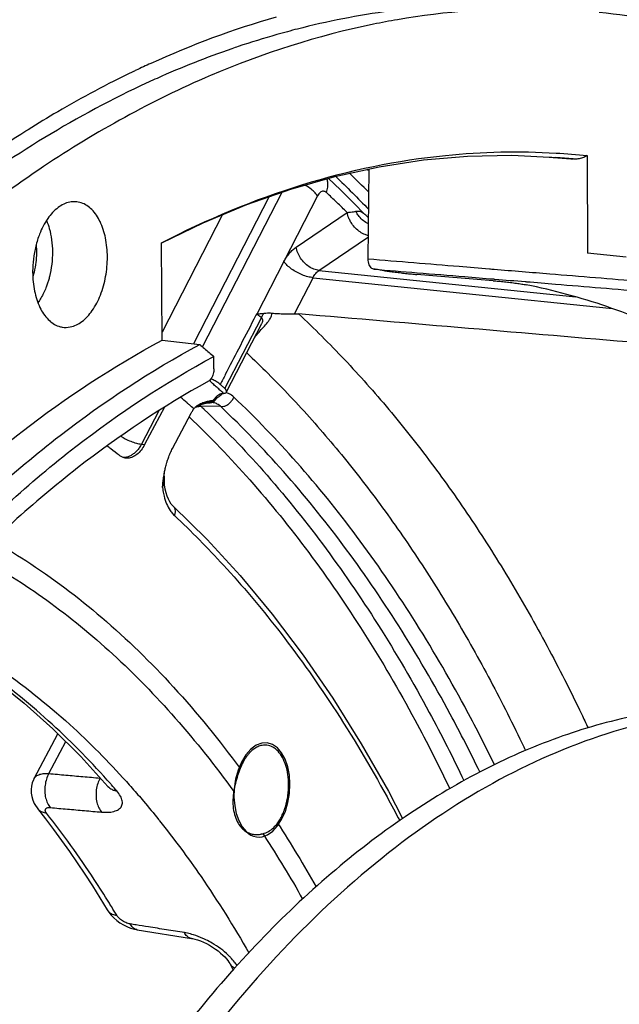
# Model space of a CAD drawing. Units: millimetres. Extents: x 0 to 1782, y 0 to 1260.
# Drawn here: x 632 to 662, y 291 to 341 of the extents above; entities that cross this region are included whole.
import ezdxf

# ---------------------------------------------------------------- set-up
doc = ezdxf.new("R2010")
doc.units = ezdxf.units.MM
doc.header["$LTSCALE"] = 98.01
doc.layers.get('0').update_dxf_attribs({"linetype": 'CONTINUOUS'})

msp = doc.modelspace()

# ---------------------------------------------------------------- linework, layer by layer
at = {"color": 9, "linetype": 'Continuous'}
for p, q in [((659.72548, 333.94294), (658.84474, 334.02647)), ((644.30368, 332.03081), (640.45378, 324.5639)), ((640.91088, 324.41433), (644.9562, 332.26027)), ((641.93908, 331.11749), (638.86435, 325.15404)), ((645.66511, 329.4705), (648.25863, 331.22903)), ((646.82839, 328.28709), (649.34009, 329.99014)), ((645.58279, 326.08681), (646.52721, 327.91852)), ((646.52721, 327.91852), (661.72002, 326.34671)), ((646.82839, 328.28709), (659.86811, 326.93804)), ((642.0558, 322.29252), (643.90663, 325.87785)), ((641.63309, 321.89098), (641.63757, 321.89812)), ((641.84814, 321.37251), (640.83586, 321.39332)), ((641.37941, 321.65377), (641.37109, 321.67929)), ((638.69739, 321.15735), (637.82817, 319.4715)), ((637.82817, 319.4715), (637.98168, 319.44684)), ((633.11933, 302.74649), (633.97859, 304.37103))]:
    msp.add_line(p, q, dxfattribs=at)
at = {"color": 7, "linetype": 'Continuous'}
for p, q in [((660.43335, 334.11195), (660.45736, 329.16407)), ((649.32942, 328.87474), (649.37306, 333.43635)), ((647.57448, 332.70705), (647.3074, 332.96101)), ((647.94912, 332.34441), (647.57448, 332.70705)), ((646.75558, 332.07732), (645.04769, 328.74335)), ((648.32197, 331.97708), (647.94912, 332.34441)), ((648.69301, 331.60508), (648.32197, 331.97708)), ((649.20289, 331.08602), (649.15444, 331.13331)), ((638.8662, 324.74129), (638.84399, 329.68954)), ((662.41653, 328.96085), (660.45736, 329.16407)), ((645.04777, 328.74334), (643.67121, 326.07349)), ((655.67, 327.7665), (651.80113, 328.08171)), ((642.13606, 322.11617), (643.93411, 325.59935)), ((643.93504, 325.60115), (643.93536, 325.60176)), ((638.8662, 324.74129), (640.77577, 324.52792)), ((641.49701, 323.2997), (641.49421, 323.92387)), ((641.63757, 321.89812), (641.63784, 321.8984)), ((641.92354, 322.0378), (641.95722, 322.04118)), ((641.95722, 322.04118), (641.98817, 322.04478)), ((641.02129, 321.52625), (641.20168, 321.55714)), ((641.20168, 321.55714), (641.28399, 321.56588)), ((641.28399, 321.56588), (641.28417, 321.56589)), ((641.33854, 321.57314), (641.33898, 321.57322)), ((641.36742, 321.57695), (641.39125, 321.57757)), ((641.39125, 321.57759), (641.39038, 321.57761)), ((638.98759, 321.34858), (637.98168, 319.44684)), ((639.39842, 319.25522), (640.34487, 321.03424)), ((632.37085, 302.49317), (633.57599, 304.77156)), ((632.54436, 300.98252), (632.54468, 300.98211)), ((632.54468, 300.98211), (632.95682, 300.44827)), ((636.08225, 295.83545), (636.0832, 295.83389)), ((637.27301, 294.90352), (637.46316, 294.84794)), ((637.46316, 294.84794), (637.6132, 294.81783)), ((637.61104, 294.81818), (640.3589, 294.37543)), ((642.29738, 293.10837), (642.46955, 292.77627))]:
    msp.add_line(p, q, dxfattribs=at)
for points in [[(638.84658, 329.68419), (640.95404, 330.70571), (643.17138, 331.63264), (645.40091, 332.41665), (647.63949, 333.05583), (649.88358, 333.54841), (652.1294, 333.89283), (654.37357, 334.08792), (656.61307, 334.13272), (658.84474, 334.02647)], [(649.15417, 331.13358), (649.06223, 331.2284), (648.69301, 331.60508)], [(649.34949, 330.97272), (649.3154, 330.99427), (649.20289, 331.08602)], [(641.88797, 322.03464), (641.89434, 322.03496), (641.90052, 322.03535), (641.90653, 322.03583), (641.91235, 322.0364), (641.918, 322.03705), (641.92346, 322.03779)], [(640.7016, 321.4202), (640.85356, 321.48037), (641.02129, 321.52625)], [(641.33854, 321.57314), (641.31031, 321.56875), (641.28417, 321.56589)], [(641.33928, 321.57328), (641.34343, 321.57401), (641.36742, 321.57695)], [(640.42704, 321.17948), (640.43524, 321.19288), (640.44359, 321.20606), (640.4521, 321.21902), (640.46075, 321.23177), (640.46955, 321.2443), (640.47851, 321.25662)], [(639.02839, 317.19161), (638.99836, 317.39973), (638.98254, 317.61985), (638.98189, 317.84783)], [(639.25753, 316.53786), (639.18831, 316.66927), (639.12557, 316.82289), (639.07135, 316.9983), (639.02839, 317.19161)], [(639.41475, 316.33586), (639.4066, 316.34368), (639.3315, 316.42862), (639.25753, 316.53786)], [(639.41646, 316.33425), (641.14736, 314.62707), (642.82643, 312.79393), (644.4509, 310.83784), (646.01825, 308.76185), (647.52576, 306.56951), (648.97063, 304.26494), (650.3504, 301.85221), (651.0746, 300.46343)], [(626.0885, 310.24192), (627.27369, 309.59837), (628.83878, 308.61859), (630.3701, 307.52803), (631.86638, 306.32808), (633.32556, 305.0207), (634.74488, 303.60869), (636.122, 302.09477)], [(632.37181, 302.49493), (632.33822, 302.42695), (632.27843, 302.27072), (632.23855, 302.10456), (632.22046, 301.93043), (632.22576, 301.75225), (632.25472, 301.57528), (632.30712, 301.4013), (632.38172, 301.23379), (632.47505, 301.07759), (632.54437, 300.98253)], [(636.12191, 302.09486), (636.14139, 302.07154), (636.16221, 302.04387)], [(632.95682, 300.44827), (633.36436, 299.90468), (633.76726, 299.35142), (634.16542, 298.7886), (634.55879, 298.2163), (634.94731, 297.63458), (635.33094, 297.04354), (635.70959, 296.44327), (636.0832, 295.83389)], [(636.08227, 295.83546), (636.16087, 295.71606), (636.28063, 295.56516), (636.41684, 295.4235), (636.5686, 295.29163)], [(636.5686, 295.29163), (636.73022, 295.17377), (636.90233, 295.06893), (637.08564, 294.97743), (637.27301, 294.90352)], [(640.35892, 294.37543), (640.40766, 294.36686), (640.52981, 294.33965), (640.66534, 294.30101), (640.81167, 294.25037), (640.9666, 294.1873), (641.12392, 294.11355), (641.28049, 294.03032), (641.43395, 293.93868), (641.57984, 293.84149), (641.71549, 293.74108), (641.83994, 293.63895), (641.9518, 293.5371), (642.05019, 293.43743), (642.13445, 293.34197), (642.20387, 293.25329), (642.25889, 293.17311), (642.29732, 293.10845)]]:
    msp.add_lwpolyline(points, dxfattribs=at)
at = {"color": 9, "linetype": 'Continuous'}
msp.add_lwpolyline([(641.64857, 321.82033), (641.64047, 321.83887), (641.63484, 321.85529), (641.63173, 321.8695), (641.63114, 321.88142), (641.63309, 321.89098)], dxfattribs=at)
at = {"color": 2, "linetype": 'Continuous'}
for points in [[(643.92413, 304.28842), (643.6387, 304.18141), (643.36538, 303.98181), (643.11533, 303.69776), (642.89539, 303.33416), (642.72198, 302.91814), (642.59812, 302.46113), (642.52826, 301.97426)], [(643.94631, 299.54067), (644.22204, 299.64241), (644.48685, 299.83069), (644.73064, 300.09834), (644.94762, 300.44174), (645.12193, 300.83579), (645.25105, 301.27094), (645.33004, 301.7306), (645.35588, 302.20555), (645.32667, 302.6611), (645.24446, 303.08821), (645.11238, 303.47061), (644.93194, 303.7989), (644.71631, 304.04908), (644.47094, 304.21796), (644.20516, 304.2991), (643.92413, 304.28842)], [(642.52826, 301.97426), (642.5158, 301.54167), (642.55109, 301.11347), (642.63363, 300.71261), (642.7578, 300.3591), (642.92413, 300.05145), (643.12685, 299.80558)], [(643.12685, 299.80558), (643.24905, 299.70239), (643.37828, 299.62185), (643.51321, 299.56479), (643.65732, 299.53108), (643.79954, 299.52331), (643.94631, 299.54067)]]:
    msp.add_lwpolyline(points, dxfattribs=at)
at = {"color": 7, "linetype": 'Continuous'}
for points, start_tangent, end_tangent in [([(676.78382, 336.07115), (669.89193, 339.73303), (659.96194, 342.38674)], (-0.83781827, 0.54594922), (-0.99232426, 0.12366312)), ([(650.58139, 130.1023), (659.16095, 132.84184), (667.57152, 137.49265), (675.65644, 143.96808), (683.26508, 152.14751), (690.25573, 161.87858), (696.49814, 172.98001), (701.87605, 185.245), (706.28927, 198.44508), (709.65559, 212.33437), (711.9123, 226.65412), (713.01737, 241.13759), (712.9502, 255.51497), (711.71206, 269.51845), (709.326, 282.88717), (705.83647, 295.37209), (701.30848, 306.74064), (695.82636, 316.78105), (689.49226, 325.30628), (682.42415, 332.15752), (674.7537, 337.20715), (666.62381, 340.36111), (661.04697, 341.37698)], (0.97965787, 0.20067502), (-0.99467153, 0.10309483)), ([(659.1123, 341.52586), (658.1859, 341.56064), (650.81924, 341.01369)], (-0.99873728, 0.05023783), (-0.98550926, -0.16962166)), ([(644.66018, 341.14096), (638.29034, 338.79218)], (-0.96191997, -0.27333124), (-0.91050285, -0.41350279)), ([(650.81924, 341.01369), (649.59717, 340.78339)], (-0.98550926, -0.16962166), (-0.97965787, -0.20067502)), ([(649.59717, 340.78339), (641.31744, 338.17294)], (-0.97965787, -0.20067502), (-0.91985346, -0.39226218)), ([(637.55153, 338.44919), (637.37923, 338.36705), (633.57116, 336.34053)], (-0.90350296, -0.42858185), (-0.8628005, -0.50554456)), ([(638.29034, 338.79218), (637.55153, 338.44919)], (-0.91050285, -0.41350279), (-0.90350296, -0.42858185)), ([(641.01761, 338.04385), (632.60704, 333.39305), (628.25325, 330.16664)], (-0.91711029, -0.39863357), (-0.77732249, -0.62910233)), ([(641.31744, 338.17294), (641.01761, 338.04385)], (-0.91985346, -0.39226218), (-0.91711029, -0.39863357)), ([(633.57116, 336.34053), (632.07008, 335.42856)], (-0.8628005, -0.50554456), (-0.8463705, -0.53259456)), ([(632.07008, 335.42856), (631.94572, 335.35008)], (-0.8463705, -0.53259456), (-0.84498727, -0.53478642)), ([(631.94572, 335.35008), (628.10041, 332.69731)], (-0.84498727, -0.53478642), (-0.80083868, -0.59888013)), ([(638.84399, 329.68954), (646.01474, 332.64556), (653.24871, 334.12738), (658.86013, 334.24389)], (0.88791736, 0.460003), (0.99817534, -0.06038196)), ([(658.51592, 334.04213), (658.57485, 334.0373)], (0.99665477, -0.08172684), (0.99665475, -0.08172703)), ([(658.57485, 334.0373), (658.84382, 334.01524)], (0.99665475, -0.08172703), (0.99665468, -0.08172788)), ([(658.84382, 334.01524), (659.72548, 333.94294)], (0.99665468, -0.08172788), (0.99665445, -0.08173068)), ([(658.86013, 334.24389), (660.43335, 334.11195)], (0.99817534, -0.06038196), (0.99427437, -0.10685725)), ([(660.43335, 334.11195), (660.20705, 334.00435), (659.96776, 333.94797), (659.72548, 333.94294)], (-0.8535888, -0.52094737), (-0.99665445, 0.08173068)), ([(649.37526, 333.33363), (649.28705, 333.42007)], (-0.71350985, 0.70064519), (-0.71501792, 0.69910613)), ([(634.45474, 331.77554), (634.18151, 331.75428), (633.59609, 331.47909), (633.06942, 330.92058), (632.65307, 330.13343), (632.54647, 329.83408)], (-0.99922753, 0.03929803), (-0.30381873, -0.95272986)), ([(636.09312, 328.97332), (635.99571, 329.93374), (635.72216, 330.7621), (635.29925, 331.37734), (634.76838, 331.71922), (634.45474, 331.77554)], (-0.00467154, 0.99998909), (-0.99922753, 0.03929803)), ([(632.54647, 329.83408), (632.38777, 329.19468), (632.30866, 328.53572)], (-0.30381873, -0.95272986), (-0.05839522, -0.99829354)), ([(633.79536, 325.40839), (634.21112, 325.41527), (634.79654, 325.69047), (635.32321, 326.24897), (635.73956, 327.03613), (636.00486, 327.97487), (636.09312, 328.97332)], (0.98686089, -0.16157224), (-0.00467154, 0.99998909)), ([(649.60784, 328.35242), (649.51721, 328.38719), (649.43801, 328.46474), (649.37848, 328.57661), (649.34099, 328.71796), (649.32942, 328.87474)], (-0.99083175, 0.13510158), (0.00956515, 0.99995425)), ([(632.30866, 328.53572), (632.29951, 328.19623)], (-0.05839522, -0.99829354), (0.00467154, -0.99998909)), ([(632.29951, 328.19623), (632.39693, 327.23582), (632.67047, 326.40745), (633.09338, 325.79221), (633.62425, 325.45033), (633.79536, 325.40839)], (0.00467154, -0.99998909), (0.98686089, -0.16157224)), ([(650.12368, 328.27772), (649.8659, 328.31614), (649.60784, 328.35242)], (-0.98845611, 0.15150749), (-0.99083175, 0.13510158)), ([(650.12368, 328.27772), (650.34245, 328.24602), (650.61451, 328.20986), (650.91381, 328.17293), (651.22497, 328.13749), (651.53057, 328.10598), (651.80113, 328.08171)], (0.98845611, -0.15150749), (0.99669763, -0.08120246)), ([(655.67, 327.7665), (655.9362, 327.74264), (656.23458, 327.71174), (656.54495, 327.67551), (656.84839, 327.6356), (657.12503, 327.59393), (657.34747, 327.55414)], (0.99669753, -0.08120366), (0.98060382, -0.19600037)), ([(672.97767, 319.86926), (669.28187, 322.59387), (665.42821, 324.79183), (661.44148, 326.44872), (657.34747, 327.55414)], (-0.77087152, 0.63699066), (-0.98060382, 0.19600037)), ([(643.6678, 326.08853), (643.52447, 325.81055)], (-0.45826783, -0.88881415), (-0.45826783, -0.88881415)), ([(643.67121, 326.07349), (643.85689, 326.09637), (644.03989, 326.11136)], (0.98975746, 0.14275915), (0.99812806, 0.06115867)), ([(644.03989, 326.11136), (644.20961, 326.127), (644.31405, 326.13028), (644.43689, 326.12209)], (0.99814623, 0.06086127), (0.99243443, -0.12277585)), ([(644.43689, 326.12209), (644.7496, 326.09594), (645.0643, 326.08585), (645.34571, 326.08426), (645.58279, 326.08681)], (0.9924463, -0.12267982), (0.99981976, 0.01898543)), ([(645.58279, 326.08681), (645.69067, 326.08614), (645.79626, 326.07998)], (0.99981976, 0.01898543), (0.99637504, -0.08506923)), ([(666.32589, 324.32716), (663.04201, 324.60754), (654.41197, 325.34438), (645.79626, 326.07998)], (-0.99637481, 0.08507198), (-0.99637504, 0.08506923)), ([(643.52447, 325.81055), (642.7427, 324.2943), (642.07598, 323.00119)], (-0.45826783, -0.88881415), (-0.45826783, -0.88881415)), ([(618.63892, 306.53989), (624.98522, 314.01157), (631.76706, 320.11376), (638.8662, 324.74129)], (0.60027879, 0.79979083), (0.88171999, 0.4717731)), ([(620.59413, 306.36758), (626.92555, 313.81765), (633.69185, 319.90626), (640.77577, 324.52792)], (0.6005986, 0.7995507), (0.8814304, 0.47231392)), ([(640.77577, 324.52792), (641.01553, 324.32635), (641.25501, 324.125), (641.49421, 323.92387)], (0.7654538, -0.64349086), (0.76537414, -0.6435856)), ([(621.55086, 305.97796), (627.81179, 313.33295), (634.4978, 319.34888), (641.49421, 323.92387)], (0.60149384, 0.79887744), (0.8806188, 0.47382541)), ([(641.49701, 323.2997), (641.46191, 323.03098), (641.36146, 322.80243), (641.21655, 322.6608)], (0.00448904, -0.99998992), (-0.87570232, -0.48285137)), ([(642.07598, 323.00119), (641.8176, 322.50006)], (-0.45826783, -0.88881415), (-0.45826783, -0.88881415)), ([(641.21655, 322.6608), (634.57705, 318.25799), (628.22615, 312.5429), (622.2635, 305.606)], (-0.87570232, -0.48285137), (-0.60689076, -0.79478526)), ([(641.8176, 322.50006), (641.66072, 322.61642), (641.46263, 322.72986), (641.34806, 322.78497)], (-0.75614731, 0.65440145), (-0.91056934, 0.41335636)), ([(641.8176, 322.50006), (641.93679, 322.39656), (642.0558, 322.29252)], (0.75614731, -0.65440145), (0.7517907, -0.6594018)), ([(641.60127, 321.8584), (641.63757, 321.89812)], (0.6530372, 0.75732583), (0.70075392, 0.71340307)), ([(641.63784, 321.8984), (641.68068, 321.93707)], (0.70116087, 0.71300311), (0.78034071, 0.6253546)), ([(641.68068, 321.93707), (641.78912, 322.0035), (641.85335, 322.02693)], (0.78034071, 0.62535459), (0.96437255, 0.26454788)), ([(641.85335, 322.02693), (641.88797, 322.03464)], (0.96437255, 0.26454788), (0.98585283, 0.16761325)), ([(641.98817, 322.04478), (642.12896, 322.10503), (642.13413, 322.11726)], (0.99213811, 0.12514777), (0.28822572, 0.9575625)), ([(642.0798, 322.26791), (642.0558, 322.29252)], (-0.64724207, 0.76228453), (-0.7517907, 0.6594018)), ([(642.13413, 322.11726), (642.0798, 322.26791)], (0.28822572, 0.9575625), (-0.64724207, 0.76228453)), ([(640.56773, 321.35637), (640.62157, 321.40279), (640.68145, 321.44651)], (0.72918018, 0.68432175), (0.82984181, 0.55799872)), ([(640.68145, 321.44651), (640.74734, 321.48732)], (0.82984181, 0.55799872), (0.8684964, 0.49569548)), ([(640.74734, 321.48732), (640.79343, 321.51226)], (0.8684964, 0.49569548), (0.88968029, 0.45658403)), ([(640.79343, 321.51226), (640.81918, 321.52511), (641.06876, 321.61865), (641.26965, 321.66402)], (0.88968029, 0.45658403), (0.98524902, 0.17112677)), ([(641.26965, 321.66402), (641.32453, 321.67285)], (0.98524902, 0.17112677), (0.98917595, 0.14673425)), ([(641.32453, 321.67285), (641.37109, 321.67929)], (0.98917595, 0.14673425), (0.99189418, 0.1270667)), ([(641.37109, 321.67929), (641.46832, 321.71571), (641.53768, 321.78236), (641.60127, 321.8584)], (0.99186212, 0.12731665), (0.6530372, 0.75732583)), ([(640.34487, 321.03424), (640.42704, 321.17948)], (0.46966073, 0.88284699), (0.51540704, 0.8569455)), ([(640.47851, 321.25662), (640.5296, 321.31807)], (0.5944435, 0.80413738), (0.68051178, 0.73273714)), ([(640.5296, 321.31807), (640.56773, 321.35637)], (0.68051178, 0.73273714), (0.72918018, 0.68432175)), ([(636.2714, 319.22341), (636.07698, 319.36935)], (-0.79792216, 0.6027605), (-0.80159312, 0.59786994)), ([(637.98168, 319.44684), (637.80121, 319.16612), (637.59024, 318.949), (637.36374, 318.81127), (637.1308, 318.75687), (637.00106, 318.76407)], (-0.46756225, -0.88396015), (-0.98740349, 0.15822245)), ([(636.68729, 318.90495), (636.2714, 319.22341)], (-0.78998818, 0.61312207), (-0.79792216, 0.6027605)), ([(636.75617, 318.85704), (636.68729, 318.90495)], (-0.85043945, 0.52607295), (-0.78998819, 0.61312207)), ([(639.13108, 318.60982), (639.18553, 318.77134), (639.2816, 319.0132), (639.39842, 319.25522)], (0.30054068, 0.953769), (0.46948095, 0.8829426)), ([(637.00106, 318.76407), (636.8999, 318.78895), (636.75617, 318.85704)], (-0.98740349, 0.15822245), (-0.85043945, 0.52607295)), ([(638.99633, 318.07423), (639.04114, 318.28248), (639.10635, 318.52862), (639.13108, 318.60982)], (0.19073445, 0.98164167), (0.30054068, 0.953769)), ([(638.88816, 317.26052), (638.91411, 317.51875), (638.94635, 317.77598), (638.96807, 317.91695)], (0.09492641, 0.99548429), (0.1634215, 0.98655634)), ([(638.96807, 317.91695), (638.98816, 318.03129), (638.99633, 318.07423)], (0.1634215, 0.98655634), (0.19073445, 0.98164167)), ([(626.36197, 310.54728), (626.59629, 310.43479), (630.48604, 308.16584), (634.18037, 305.23627), (637.0543, 302.34353)], (0.90347932, -0.42863168), (0.66862124, -0.74360314)), ([(670.69233, 306.08769), (666.86338, 306.18838), (662.90821, 305.68393), (658.9559, 304.5686), (655.04016, 302.8519), (651.1944, 300.54848), (647.45143, 297.67799), (643.84319, 294.26492), (640.40046, 290.3384), (637.15261, 285.93191), (634.12736, 281.08306), (631.3505, 275.83322), (628.84574, 270.22716), (626.63444, 264.31273), (624.73547, 258.14039), (623.16503, 251.76278), (621.93651, 245.23433), (621.06041, 238.61073), (620.54419, 231.9485), (620.39226, 225.30446)], (-0.99469275, 0.10288993), (0.00467154, -0.99998909)), ([(670.69152, 306.04434), (667.28549, 305.96606), (661.43398, 304.76743), (655.64795, 302.25047), (650.02983, 298.46122), (644.68107, 293.46645), (639.7096, 287.36728), (635.20207, 280.27142), (631.24184, 272.30801), (627.90784, 263.63672), (625.25752, 254.40834), (623.34142, 244.79556), (622.19672, 234.98783), (621.84301, 225.15437)], (-0.99901239, 0.04443243), (0.00467154, -0.99998909)), ([(643.57366, 304.02579), (643.28708, 303.77659), (643.19842, 303.67122)], (-0.83652364, -0.54793084), (-0.61658231, -0.78729045)), ([(643.67402, 304.08476), (643.57366, 304.02579)], (-0.88673763, -0.46227306), (-0.83652364, -0.54793084)), ([(644.15799, 304.18924), (643.87948, 304.16481), (643.67402, 304.08476)], (-0.99632164, 0.0856924), (-0.88673763, -0.46227306)), ([(644.66553, 303.95956), (644.48343, 304.0885), (644.18798, 304.18607), (644.15799, 304.18924)], (-0.75021555, 0.66119334), (-0.99632164, 0.0856924)), ([(645.2882, 302.19169), (645.25044, 302.69798), (645.14393, 303.16324), (644.97418, 303.56338), (644.75013, 303.87724), (644.66553, 303.95956)], (-0.00467154, 0.99998909), (-0.75021555, 0.66119334)), ([(643.19842, 303.67122), (643.03415, 303.42979), (642.82854, 303.00416)], (-0.61658231, -0.78729045), (-0.36267328, -0.93191635)), ([(642.82854, 303.00416), (642.7, 302.64085), (642.58858, 302.24868), (642.50448, 301.84483)], (-0.36267328, -0.93191635), (-0.16426444, -0.98641634)), ([(637.0543, 302.34353), (637.6437, 301.67431), (637.92621, 301.3436)], (0.66862124, -0.74360314), (0.64581561, -0.76349342)), ([(644.73081, 300.23679), (644.87143, 300.4604), (644.99486, 300.71068), (645.09885, 300.98306), (645.1815, 301.27262), (645.24131, 301.57418), (645.27712, 301.88234), (645.2882, 302.19169)], (0.5791494, 0.81522143), (-0.00467154, 0.99998909)), ([(642.47775, 301.64852), (642.46344, 301.19304), (642.51836, 300.76883), (642.63901, 300.39587), (642.82179, 300.08476), (642.97288, 299.92087)], (-0.10497502, -0.99447486), (0.74304534, -0.66924108)), ([(642.50448, 301.84483), (642.48961, 301.7466), (642.47775, 301.64852)], (-0.16426444, -0.98641634), (-0.10497502, -0.99447486)), ([(637.92621, 301.3436), (638.69225, 300.41317)], (0.64581561, -0.76349342), (0.62541224, -0.78029452)), ([(638.69225, 300.41317), (638.741, 300.35223)], (0.62541224, -0.78029452), (0.62410206, -0.78134283)), ([(638.741, 300.35223), (640.84267, 297.51424), (643.2693, 293.64551)], (0.62410206, -0.78134283), (0.49686826, -0.86782598)), ([(642.97288, 299.92087), (643.05631, 299.85273), (643.33652, 299.70587), (643.53919, 299.66024)], (0.74304534, -0.66924108), (0.9928459, -0.11940277)), ([(644.26352, 299.81203), (644.51824, 299.99572), (644.66504, 300.15067)], (0.87406485, 0.48580926), (0.63429053, 0.77309477)), ([(644.66504, 300.15067), (644.73081, 300.23679)], (0.63429053, 0.77309477), (0.5791494, 0.81522143)), ([(643.53919, 299.66024), (643.64806, 299.65285), (643.86776, 299.67096)], (0.9928459, -0.11940277), (0.98456898, 0.17499692)), ([(643.86776, 299.67096), (643.91512, 299.68033)], (0.98456898, 0.17499693), (0.97711825, 0.21269677)), ([(643.91512, 299.68033), (643.98119, 299.69655)], (0.97711825, 0.21269677), (0.96462344, 0.26363159)), ([(643.98119, 299.69655), (644.26352, 299.81203)], (0.96462344, 0.26363159), (0.87406485, 0.48580926))]:
    msp.add_spline(points, degree=3, dxfattribs=dict(at, start_tangent=start_tangent, end_tangent=end_tangent))
at = {"color": 3, "linetype": 'Continuous'}
for points, start_tangent, end_tangent in [([(650.74733, 341.4874), (648.32891, 341.11407), (646.00154, 340.60676)], (-0.99261324, -0.12132173), (-0.97033955, -0.24174605)), ([(646.00154, 340.60676), (644.96533, 340.33427)], (-0.97033955, -0.24174605), (-0.96376198, -0.26676365)), ([(644.68583, 340.25587), (642.72982, 339.64885)], (-0.96189545, -0.27341752), (-0.94779612, -0.31887696)), ([(644.96533, 340.33427), (644.68583, 340.25587)], (-0.96376198, -0.26676365), (-0.96189545, -0.27341752)), ([(642.40883, 339.53948), (638.61457, 338.03671)], (-0.94531637, -0.32615481), (-0.9127666, -0.40848149)), ([(642.72982, 339.64885), (642.40883, 339.53948)], (-0.94779612, -0.31887696), (-0.94531637, -0.32615481)), ([(638.61457, 338.03671), (637.73332, 337.63165)], (-0.9127666, -0.40848149), (-0.90440202, -0.42668136)), ([(637.73332, 337.63165), (637.46541, 337.50426), (627.43913, 331.25314)], (-0.90440202, -0.42668136), (-0.79094273, -0.61189019)), ([(647.6714, 333.06408), (649.35558, 331.37605)], (0.7209114, -0.69302724), (0.69164795, -0.72223481)), ([(649.3635, 332.25452), (648.37274, 333.21789)], (-0.70841957, 0.70579155), (-0.72545149, 0.6882733))]:
    msp.add_spline(points, degree=3, dxfattribs=dict(at, start_tangent=start_tangent, end_tangent=end_tangent))
at = {"color": 9, "linetype": 'Continuous'}
for points, start_tangent, end_tangent in [([(647.20797, 332.23822), (647.2748, 332.51258), (647.27246, 332.77389), (647.22983, 332.93889)], (0.34290735, 0.93936923), (-0.35428389, 0.93513792)), ([(646.75558, 332.07732), (646.59007, 332.26938), (646.37078, 332.45387), (646.11077, 332.61936)], (-0.57492297, 0.81820754), (-0.87519186, 0.48377599)), ([(647.20797, 332.23822), (647.05398, 332.30714), (646.89178, 332.24939), (646.81841, 332.17586), (646.75558, 332.07732)], (-0.72983262, 0.68362588), (-0.45828894, -0.88880327)), ([(648.25863, 331.22903), (647.73509, 331.73832), (647.20797, 332.23822)], (-0.71239192, 0.70178184), (-0.72998297, 0.68346533)), ([(648.25863, 331.22903), (648.43209, 331.24749), (648.58082, 331.26738), (648.7023, 331.28813)], (0.99551151, 0.09464051), (0.98143908, 0.19177419)), ([(648.38768, 330.8501), (648.34534, 330.94324), (648.25863, 331.22903)], (-0.44296729, 0.89653778), (-0.18887723, 0.98200071)), ([(648.7023, 331.28813), (648.89313, 331.28792), (648.99047, 331.25457), (649.08823, 331.19337), (649.15421, 331.13356)], (0.98149516, 0.19148693), (0.69519882, -0.7188175)), ([(648.74853, 331.19784), (648.7023, 331.28813)], (-0.49155292, 0.87084771), (-0.41879326, 0.90808161)), ([(649.34629, 330.64696), (649.08478, 330.80822), (648.86338, 331.02772), (648.74853, 331.19784)], (-0.90508415, 0.4252325), (-0.49155292, 0.87084771)), ([(633.00278, 330.81458), (633.14402, 330.41709), (633.26266, 329.84498), (633.30476, 329.22993)], (0.39712941, -0.91776262), (0.00467154, -0.99998909)), ([(648.6852, 330.43111), (648.49076, 330.67121), (648.38768, 330.8501)], (-0.70103163, 0.71313018), (-0.44296729, 0.89653778)), ([(649.34071, 330.05756), (649.16684, 330.10752), (648.91569, 330.23894), (648.6852, 330.43111)], (-0.9819518, 0.18913134), (-0.70103163, 0.71313018)), ([(632.47302, 329.57048), (632.49181, 329.20469)], (0.09917413, -0.99507009), (0.00467154, -0.99998909)), ([(645.04769, 328.74335), (645.11859, 328.85217), (645.18699, 328.9634), (645.259, 329.06751), (645.33435, 329.16413), (645.413, 329.25319), (645.49474, 329.33434), (645.57898, 329.40695), (645.66511, 329.4705)], (0.45826615, 0.88881502), (0.82767838, 0.56120272)), ([(646.8284, 328.28709), (646.57333, 328.34899), (646.32217, 328.48041), (646.09169, 328.67258), (645.89725, 328.91268), (645.75183, 329.18471), (645.66511, 329.4705)], (-0.99494878, 0.10038389), (-0.18887723, 0.98200071)), ([(632.47931, 328.86632), (632.46274, 328.69865), (632.37206, 328.20167), (632.30888, 327.97642)], (-0.07812239, -0.99694378), (-0.29971546, -0.95402864)), ([(632.49181, 329.20469), (632.47931, 328.86632)], (0.00467154, -0.99998909), (-0.07812239, -0.99694378)), ([(633.30476, 329.22993), (633.26848, 328.59884), (633.1554, 327.97926), (633.10142, 327.78001)], (0.00467154, -0.99998909), (-0.2823028, -0.95932535)), ([(649.32942, 328.87474), (653.941, 328.49521), (655.47764, 328.36872)], (0.99663105, -0.08201556), (0.9966294, -0.08203565)), ([(646.52721, 327.91851), (646.26027, 327.96593), (645.97728, 328.05956), (645.69722, 328.19314), (645.43889, 328.35769), (645.2196, 328.54219), (645.04777, 328.74334)], (-0.99589801, 0.09048289), (-0.56646835, 0.8240835)), ([(655.47764, 328.36872), (655.71794, 328.34894)], (0.9966294, -0.08203565), (0.99662933, -0.08203643)), ([(646.52721, 327.91852), (646.59223, 328.03324), (646.6647, 328.13373), (646.74392, 328.21894), (646.82839, 328.28709)], (0.44884482, 0.89360972), (0.8256513, 0.56418077)), ([(649.60784, 328.35242), (651.8085, 328.17132)], (0.99663134, -0.08201205), (0.99663075, -0.0820192)), ([(651.8085, 328.17132), (654.22191, 327.97269), (655.67711, 327.85292)], (0.99663075, -0.0820192), (0.99662972, -0.08203176)), ([(655.71794, 328.34894), (658.55012, 328.1158), (663.15679, 327.73653)], (0.99662933, -0.08203643), (0.99662734, -0.08206064)), ([(633.03967, 327.58604), (632.97047, 327.39829), (632.72177, 326.88132), (632.57024, 326.64463)], (-0.32452644, -0.94587663), (-0.5771096, -0.81666671)), ([(633.10142, 327.78001), (633.03967, 327.58604)], (-0.2823028, -0.95932535), (-0.32452644, -0.94587663)), ([(655.67711, 327.85292), (655.75938, 327.84615)], (0.99662972, -0.08203176), (0.99662969, -0.08203203)), ([(655.75938, 327.84615), (657.29659, 327.71962)], (0.99662969, -0.08203203), (0.99662928, -0.08203701)), ([(657.29659, 327.71962), (657.36065, 327.71434)], (0.99662928, -0.08203701), (0.99662927, -0.08203722)), ([(657.36065, 327.71434), (658.83352, 327.5931), (663.44268, 327.21364)], (0.99662927, -0.08203722), (0.99662765, -0.08205689)), ([(643.87109, 325.90936), (643.79491, 325.97672), (643.6678, 326.08853)], (-0.74852677, 0.66310457), (-0.75181262, 0.65937682)), ([(643.90663, 325.87785), (643.87109, 325.90936)], (-0.7478921, 0.66382032), (-0.74852677, 0.66310457)), ([(643.90659, 325.87788), (643.92234, 325.91875)], (0.32997984, 0.94398798), (0.3882456, 0.92155594)), ([(643.93492, 325.602), (643.94486, 325.62074), (643.97893, 325.71204), (643.90663, 325.87786)], (0.47283312, 0.88115199), (-0.89529234, 0.44547911)), ([(643.92234, 325.91875), (643.96197, 325.99885), (644.03989, 326.11136)], (0.3882456, 0.92155594), (0.63744321, 0.77049734)), ([(644.25597, 325.69675), (644.34099, 325.81916), (644.41892, 325.98093), (644.4369, 326.12209)], (0.60493016, 0.79627853), (-0.09127147, 0.99582605)), ([(645.79626, 326.07998), (646.97098, 324.94518), (648.12543, 323.75854), (649.25881, 322.52084), (650.37039, 321.23291), (651.4595, 319.89553), (652.52557, 318.50943), (653.56803, 317.07532), (654.58624, 315.59406), (655.57948, 314.06669), (656.54709, 312.49424), (657.48852, 310.87763), (658.40329, 309.21769), (659.29086, 307.51537), (660.15069, 305.77171), (660.48436, 305.06795)], (0.73013498, -0.68330294), (0.42450838, -0.90542401)), ([(643.54977, 324.86998), (643.79082, 325.15872), (644.01516, 325.41119), (644.2041, 325.63082), (644.25597, 325.69675)], (0.61899091, 0.78539815), (0.60493016, 0.79627853)), ([(643.16011, 324.09972), (644.24346, 323.05158), (645.37221, 321.89152), (646.48032, 320.68144), (647.56708, 319.42214), (648.63182, 318.11439), (649.67397, 316.75891), (650.69298, 315.35639), (651.68823, 313.90767), (652.65901, 312.41378), (653.60466, 310.87576), (654.52465, 309.29446), (655.41851, 307.67073), (656.28571, 306.00548), (657.12571, 304.29975), (657.30874, 303.91508)], (0.72902688, -0.68448507), (0.42745151, -0.90403828)), ([(641.65723, 322.34161), (641.49119, 322.48842), (641.25937, 322.69104)], (-0.74758363, 0.66416769), (-0.75512918, 0.65557603)), ([(641.64849, 321.82027), (641.86163, 321.9751), (641.9378, 322.03968)], (0.83134421, 0.55575786), (0.74569376, 0.66628884)), ([(641.82289, 322.19373), (641.65723, 322.34161)], (-0.74442106, 0.66771048), (-0.74758363, 0.66416769)), ([(641.98817, 322.04478), (641.82289, 322.19373)], (-0.74125384, 0.67122481), (-0.74442106, 0.66771048)), ([(642.50595, 321.85379), (642.27164, 322.0246), (642.10379, 322.09357)], (-0.72636039, 0.68731403), (-0.95890156, 0.28373897)), ([(640.13674, 321.55939), (639.81723, 321.83702)], (-0.75180146, 0.65938953), (-0.75791343, 0.65235515)), ([(640.25174, 321.45819), (640.13674, 321.55939)], (-0.74959021, 0.66190219), (-0.75180146, 0.65938953)), ([(640.47851, 321.25662), (640.25174, 321.45819)], (-0.74521189, 0.66682774), (-0.74959021, 0.66190219)), ([(640.57478, 321.33754), (640.68034, 321.37567)], (0.90789549, 0.4191966), (0.96724774, 0.25383423)), ([(640.68034, 321.37567), (640.73309, 321.38693)], (0.96724774, 0.25383423), (0.98683205, 0.1617483)), ([(640.73309, 321.38693), (640.78511, 321.39284)], (0.98683205, 0.1617483), (0.99806485, 0.06218157)), ([(640.7645, 321.45308), (640.83586, 321.39332)], (0.7989205, -0.60143664), (0.73355851, -0.6796263)), ([(640.78038, 321.4819), (640.85437, 321.51384), (641.09957, 321.59413)], (0.90776004, 0.41948981), (0.96693794, 0.25501179)), ([(640.78511, 321.39284), (640.83586, 321.39332)], (0.99806485, 0.06218157), (0.99898355, -0.04507629)), ([(640.83586, 321.39332), (640.98075, 321.25543)], (0.72579499, -0.68791107), (0.72295568, -0.69089441)), ([(641.09957, 321.59413), (641.32637, 321.64431)], (0.96693794, 0.25501179), (0.98329623, 0.18201241)), ([(641.28408, 321.56659), (641.36471, 321.62711), (641.37171, 321.65387)], (0.99136534, 0.13112881), (0.01293827, 0.9999163)), ([(641.32637, 321.64431), (641.37941, 321.65377)], (0.98329623, 0.18201241), (0.98554116, 0.1694362)), ([(641.33898, 321.57322), (641.37794, 321.5824), (641.48498, 321.63198), (641.57692, 321.71288), (641.60353, 321.74615)], (0.98395628, 0.17840975), (0.59073384, 0.80686649)), ([(641.37941, 321.65377), (641.47326, 321.6911), (641.56408, 321.74702), (641.5931, 321.76961)], (0.9588005, 0.28408028), (0.77243804, 0.63509014)), ([(641.84814, 321.37251), (641.66786, 321.50482), (641.4698, 321.57072), (641.39125, 321.57751)], (-0.71820162, 0.69583507), (-0.99976175, 0.02182741)), ([(641.5931, 321.76961), (641.64851, 321.8203)], (0.77243804, 0.63509014), (0.70200307, 0.71217392)), ([(641.60353, 321.74615), (641.62752, 321.78206)], (0.59073384, 0.80686649), (0.51910861, 0.85470828)), ([(641.62752, 321.78206), (641.64851, 321.8203)], (0.51910861, 0.85470828), (0.44232818, 0.89685326)), ([(641.84813, 321.37251), (642.00364, 321.39017), (642.16086, 321.45483), (642.30541, 321.56059), (642.42406, 321.69776), (642.47724, 321.78813)], (0.99898431, -0.04505929), (0.44596854, 0.89504864)), ([(654.99502, 302.82718), (653.48943, 305.7657), (650.87284, 310.24398), (648.04223, 314.36198), (645.02383, 318.08146), (641.84814, 321.37251)], (-0.43787648, 0.89903514), (-0.72633377, 0.68734217)), ([(642.47724, 321.78813), (642.50595, 321.85379)], (0.44596854, 0.89504864), (0.35311341, 0.93558052)), ([(655.73543, 303.19343), (654.22277, 306.14556), (651.58919, 310.65298), (648.7397, 314.79845), (645.70174, 318.54196), (642.50595, 321.85379)], (-0.4379322, 0.899008), (-0.72633383, 0.6873421)), ([(640.98075, 321.25543), (641.00519, 321.23206)], (0.72295568, -0.69089441), (0.72247592, -0.69139608)), ([(641.00519, 321.23206), (643.99963, 318.11046), (647.00404, 314.40577), (649.82113, 310.30743), (652.42695, 305.85037), (654.18739, 302.3871)], (0.72247592, -0.69139608), (0.43190654, -0.90191837)), ([(640.24595, 320.84755), (643.32088, 317.65092), (646.30605, 313.97), (649.1052, 309.89775), (651.69431, 305.46922), (653.4669, 301.97911)], (0.72445318, -0.68932401), (0.43131309, -0.90220231)), ([(636.77732, 319.88387), (636.99819, 319.74613), (637.27824, 319.61255), (637.56123, 319.51892), (637.82817, 319.4715)], (0.81892869, -0.57389528), (0.99589801, -0.09048289)), ([(637.82817, 319.4715), (637.7713, 319.37652), (637.71101, 319.28732), (637.64761, 319.20433), (637.58144, 319.12799), (637.51276, 319.05861), (637.36917, 318.942), (637.21974, 318.85687), (637.06736, 318.80481), (636.9148, 318.78681), (636.90756, 318.78681)], (-0.49099879, -0.87116025), (-0.99998281, 0.00586426)), ([(638.88816, 317.26052), (638.91419, 317.37514), (638.93572, 317.50975), (638.95391, 317.66743), (638.97144, 317.85109), (638.99157, 318.04911)], (0.2600938, 0.96558335), (0.11206884, 0.99370045)), ([(638.88816, 317.26052), (638.90858, 317.11081)], (0.11395377, -0.99348605), (0.15664445, -0.98765506)), ([(638.90858, 317.11081), (638.96679, 316.82614), (639.09687, 316.43589), (639.27361, 316.10471), (639.41343, 315.92419)], (0.15664445, -0.98765506), (0.67085301, -0.74159034)), ([(639.41343, 315.92419), (639.49006, 315.84614)], (0.67085301, -0.74159034), (0.73016345, -0.68327252)), ([(639.4164, 316.33419), (639.45976, 316.28476), (639.51689, 316.15791), (639.52731, 316.0071), (639.49006, 315.84614)], (0.73020928, -0.68322354), (-0.35047098, -0.93657359)), ([(639.49006, 315.84614), (641.9889, 313.32068), (644.72076, 310.08858), (647.53224, 306.15289), (650.28137, 301.56218), (650.92607, 300.35698)], (0.73013747, -0.68330028), (0.46343894, -0.88612886)), ([(630.2851, 314.57145), (631.94673, 313.56242), (635.80912, 310.6671), (639.44966, 307.13409), (642.82854, 303.00416)], (0.86978954, -0.4934229), (0.59140708, -0.80637315)), ([(629.48396, 313.78062), (633.01137, 311.54877), (636.36495, 308.80702), (639.5373, 305.56464), (642.50448, 301.84483)], (0.87771284, -0.47918699), (0.58608093, -0.81025252)), ([(636.26129, 302.22025), (633.28439, 305.2533), (629.98543, 307.93144), (626.90589, 309.8744), (626.12727, 310.28821)], (-0.66287922, 0.74872634), (-0.89001359, 0.45593399)), ([(632.3721, 302.49483), (632.44267, 302.58731), (632.60807, 302.68922), (632.83725, 302.74311), (633.11933, 302.74649)], (0.47697758, 0.87891546), (0.99737422, -0.07242012)), ([(633.11933, 302.74649), (633.00047, 302.46599), (632.93143, 302.15154), (632.91729, 301.82635), (632.95909, 301.51439), (633.05376, 301.23871), (633.1943, 301.01963)], (-0.48226146, -0.87602733), (0.6548453, -0.75576295)), ([(633.11933, 302.74649), (633.98593, 302.67085), (634.8525, 302.59517), (635.71913, 302.51945)], (0.99621456, -0.08692838), (0.99620276, -0.08706353)), ([(635.71906, 302.51947), (635.60003, 302.23853), (635.53098, 301.92358), (635.517, 301.59792), (635.55913, 301.28564), (635.65425, 301.00987), (635.79533, 300.791)], (-0.48235159, -0.87597771), (0.65689588, -0.7539813)), ([(636.122, 302.09477), (636.31161, 301.94739), (636.47626, 301.88763)], (0.65514554, -0.7555027), (0.97330144, -0.22953063)), ([(636.30425, 302.17165), (636.26129, 302.22025)], (-0.66175928, 0.74971638), (-0.66287922, 0.74872634)), ([(636.56673, 301.87154), (636.30425, 302.17165)], (-0.65489518, 0.75571972), (-0.66175928, 0.74971638)), ([(636.47626, 301.88763), (636.56673, 301.87154)], (0.97330144, -0.22953063), (0.99255676, -0.1217829)), ([(635.79532, 300.79099), (636.18368, 300.78698), (636.49461, 300.8478), (636.71369, 300.96866), (636.83216, 301.14195), (636.84599, 301.35771), (636.75593, 301.60476), (636.56673, 301.87154)], (0.9961411, -0.08776623), (-0.6548915, 0.75572291)), ([(632.54476, 300.98217), (632.59291, 300.92794), (632.77457, 300.80406), (633.00386, 300.74137)], (0.61580264, -0.78790044), (0.99261305, -0.12132327)), ([(633.00386, 300.74137), (632.9375, 300.87674), (632.972, 300.97589), (633.1943, 301.01963)], (-0.6167057, 0.7871938), (0.99616939, -0.08744459)), ([(633.1943, 301.01963), (634.06133, 300.94345), (634.92834, 300.86724), (635.79532, 300.79099)], (0.99616462, -0.08749881), (0.99615286, -0.08763264)), ([(636.1912, 296.17075), (635.42404, 297.36964), (634.23489, 299.09953), (633.00386, 300.74137)], (-0.52809774, 0.84918359), (-0.61672848, 0.78717595)), ([(644.73081, 300.23679), (646.67991, 296.99469)], (0.54179707, -0.84050933), (0.48906309, -0.87224841)), ([(643.98119, 299.69655), (644.04298, 299.60178)], (0.54702171, -0.83711842), (0.54536627, -0.83819785)), ([(644.04298, 299.60178), (645.9982, 296.37659)], (0.54536627, -0.83819785), (0.49184028, -0.87068544)), ([(636.31169, 295.97612), (636.1912, 296.17075)], (-0.52463606, 0.85132662), (-0.52809774, 0.84918359)), ([(636.56692, 295.55793), (636.31169, 295.97612)], (-0.51727557, 0.8558189), (-0.52463606, 0.85132662)), ([(636.08332, 295.83396), (636.16405, 295.73274), (636.33981, 295.61744), (636.56692, 295.55793)], (0.51868116, -0.85496775), (0.99277994, -0.11994991)), ([(637.25478, 295.11254), (637.14446, 295.13855), (637.02943, 295.18157), (636.91509, 295.23957), (636.80683, 295.30981), (636.70985, 295.38883), (636.62862, 295.47286), (636.56692, 295.55793)], (-0.98736614, 0.15845537), (-0.51730151, 0.85580322)), ([(637.56, 295.06358), (637.25478, 295.11254)], (-0.98737329, 0.15841082), (-0.98737554, 0.15839682)), ([(637.61108, 294.81847), (637.55211, 294.8326), (637.38818, 294.9331), (637.25478, 295.11254)], (-0.98791402, 0.15500287), (-0.47057141, 0.88236192)), ([(638.17043, 294.96563), (637.56, 295.06358)], (-0.9873688, 0.15843882), (-0.98737329, 0.15841082)), ([(640.00167, 294.6717), (639.08606, 294.81869), (638.17043, 294.96563)], (-0.98735529, 0.15852295), (-0.9873688, 0.15843882)), ([(640.15346, 294.64338), (640.00167, 294.6717)], (-0.97821703, 0.20758478), (-0.98735829, 0.15850428)), ([(640.35895, 294.37573), (640.299, 294.39019), (640.13498, 294.4914), (640.00167, 294.6717)], (-0.98787621, 0.15524368), (-0.46842562, 0.88350294)), ([(641.09591, 294.30949), (640.93828, 294.38326), (640.46217, 294.56275), (640.15346, 294.64338)], (-0.8976178, 0.44077463), (-0.97821703, 0.20758478)), ([(641.84282, 293.85257), (641.40578, 294.14272), (641.09591, 294.30949)], (-0.80052812, 0.59929519), (-0.8976178, 0.44077463)), ([(642.34354, 293.41231), (642.2292, 293.52635), (641.84282, 293.85257)], (-0.69232832, 0.72158264), (-0.80052812, 0.59929519)), ([(642.67319, 293.00812), (642.54807, 293.1785), (642.34354, 293.41231)], (-0.5599558, 0.82852248), (-0.69232832, 0.72158264)), ([(642.29769, 293.10854), (642.35331, 293.02804), (642.53568, 292.89277), (642.56189, 292.88104)], (0.48033639, -0.87708435), (0.92129454, -0.38886549))]:
    msp.add_spline(points, degree=3, dxfattribs=dict(at, start_tangent=start_tangent, end_tangent=end_tangent))

doc.saveas('drawing.dxf')
